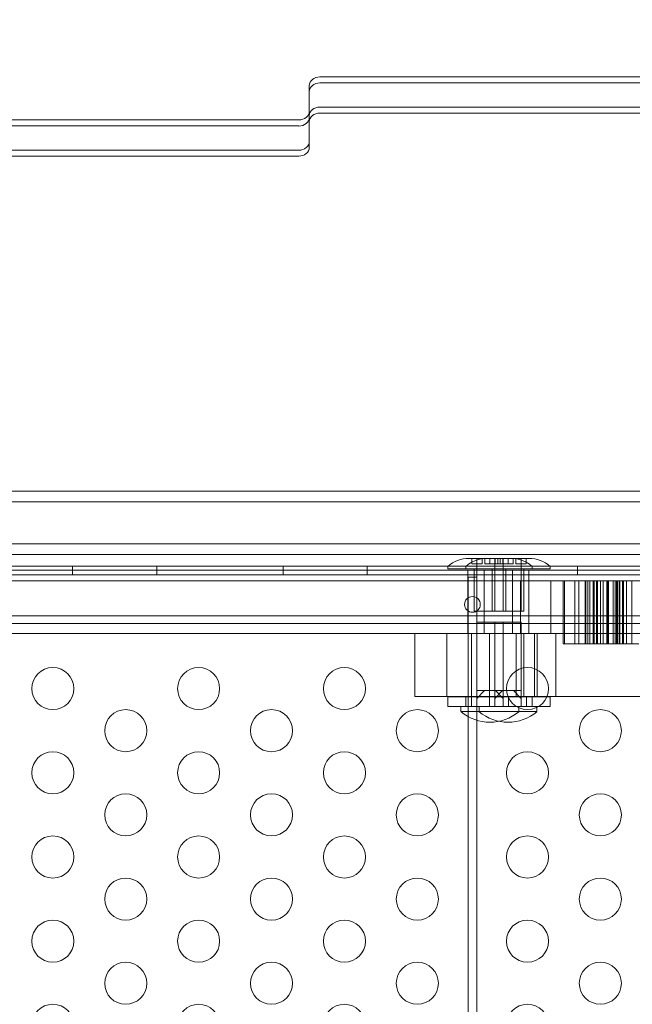
# Model space of a CAD drawing. Extents: x 0 to 768, y -199 to 204.
# Drawn here: x 323 to 330, y -22 to -11 of the extents above; entities that cross this region are included whole.
import ezdxf

# ---------------------------------------------------------------- set-up
doc = ezdxf.new("R2010")
doc.units = 0
doc.header["$MEASUREMENT"] = 0
doc.header["$PDMODE"] = 64
doc.styles.get("Standard").update_dxf_attribs({"font": 'Helvetica LT 57 Condensed_0.ttf'})
doc.dimstyles.new('FEET-METERS', dxfattribs={"dimtxt": 12, "dimasz": 7, "dimexe": 3, "dimexo": 3, "dimgap": 3, "dimtad": 0, "dimdec": 1, "dimzin": 3, "dimdsep": 46, "dimlunit": 4, "dimtxsty": 'Standard', "dimcen": 0.09, "dimadec": 0, "dimazin": 0, "dimtfac": 2, "dimtdec": 1, "dimtofl": 0, "dimtmove": 0, "dimatfit": 3, "dimfxl": 1, "dimfrac": 2, "dimtolj": 1, "dimtzin": 3, "dimarcsym": 0})

# ---------------------------------------------------------------- blocks, each defined once
blk = doc.blocks.new('*D46')
at = {"color": 0, "lineweight": -2, "transparency": 16777216}
for p, q in [((423.211, 153.257), (74.281, 153.257)), ((77.281, 146.257), (77.281, 25.769)), ((77.281, -191.697), (77.281, -76.164)), ((358.281, -198.697), (74.281, -198.697))]:
    blk.add_line(p, q, dxfattribs=at)
at = {"color": 0, "lineweight": 0, "transparency": 16777216}
for points in [[(76.114, 146.257), (78.447, 146.257), (77.281, 153.257)], [(76.114, -191.697), (78.447, -191.697), (77.281, -198.697)]]:
    blk.add_solid(points, dxfattribs=at)
at = {"layer": 'Defpoints', "color": 0, "lineweight": 0, "transparency": 16777216}
for p in [(426.211, 153.257), (77.281, -198.697), (361.281, -198.697)]:
    blk.add_point(p, dxfattribs=at)
at = {"color": 0, "lineweight": 0, "transparency": 16777216, "insert": (77.281, -25.197), "char_height": 12, "attachment_point": 5, "rotation": 90}
blk.add_mtext('\\A1;29\'-4" [8.94M]', dxfattribs=at)
blk = doc.blocks.new('*D47')
at = {"color": 0, "lineweight": -2, "transparency": 16777216}
for p, q in [((136.281, 19.803), (136.281, 189.303)), ((549.279, -25.152), (549.279, 189.303)), ((143.281, 186.303), (340.739, 186.303)), ((542.279, 186.303), (450.823, 186.303))]:
    blk.add_line(p, q, dxfattribs=at)
at = {"color": 0, "lineweight": 0, "transparency": 16777216}
for points in [[(143.281, 187.469), (143.281, 185.136), (136.281, 186.303)], [(542.279, 187.469), (542.279, 185.136), (549.279, 186.303)]]:
    blk.add_solid(points, dxfattribs=at)
at = {"layer": 'Defpoints', "color": 0, "lineweight": 0, "transparency": 16777216}
for p in [(549.279, 186.303), (136.281, 16.803), (549.279, -28.152)]:
    blk.add_point(p, dxfattribs=at)
at = {"color": 0, "lineweight": 0, "transparency": 16777216, "insert": (395.781, 186.303), "char_height": 12, "attachment_point": 5}
blk.add_mtext('\\A1;34\'-5" [10.49M]', dxfattribs=at)
blk = doc.blocks.new('new block')
at = {"color": 0, "linetype": 'Continuous', "lineweight": 0}
for p, q in [((331.968, -11.431), (326.218, -11.431)), ((326.093, -11.533), (326.093, -11.84)), ((326.218, -11.502), (331.968, -11.502)), ((326.218, -11.502), (331.968, -11.502)), ((331.968, -11.789), (326.218, -11.789)), ((326.218, -11.789), (331.968, -11.789)), ((326.093, -11.912), (326.093, -11.84)), ((326.093, -11.912), (326.093, -12.199)), ((331.968, -11.861), (326.218, -11.861)), ((325.968, -11.942), (319.218, -11.942)), ((319.218, -12.014), (325.968, -12.014)), ((319.218, -12.014), (325.968, -12.014)), ((326.093, -12.199), (326.093, -12.27)), ((325.968, -12.301), (319.218, -12.301)), ((319.218, -12.301), (325.968, -12.301)), ((325.968, -12.373), (319.218, -12.373)), ((356.781, -16.353), (318.781, -16.353)), ((318.781, -16.478), (356.781, -16.478)), ((318.781, -16.478), (356.781, -16.478)), ((356.781, -16.978), (318.781, -16.978)), ((356.781, -16.978), (318.781, -16.978)), ((320.406, -17.103), (355.156, -17.103)), ((327.989, -17.151), (328.023, -17.151)), ((328.023, -17.151), (328.023, -17.213)), ((328.023, -17.151), (328.239, -17.151)), ((328.083, -17.151), (328.083, -17.776)), ((328.084, -17.213), (328.084, -17.151)), ((328.145, -17.151), (328.145, -17.213)), ((328.178, -17.213), (328.178, -17.151)), ((328.238, -17.151), (328.238, -17.213)), ((328.239, -17.151), (328.239, -17.213)), ((328.239, -17.151), (328.456, -17.151)), ((328.298, -17.151), (328.298, -17.776)), ((328.299, -17.213), (328.299, -17.151)), ((328.3, -17.151), (328.3, -17.213)), ((328.333, -17.213), (328.333, -17.151)), ((328.36, -17.151), (328.36, -17.213)), ((328.393, -17.213), (328.393, -17.151)), ((328.394, -17.151), (328.394, -17.213)), ((328.395, -17.151), (328.395, -17.776)), ((328.454, -17.151), (328.454, -17.213)), ((328.456, -17.151), (328.456, -17.213)), ((328.456, -17.151), (328.489, -17.151)), ((328.489, -17.151), (328.671, -17.151)), ((328.515, -17.151), (328.515, -17.213)), ((328.548, -17.213), (328.548, -17.151)), ((328.609, -17.151), (328.609, -17.213)), ((328.61, -17.151), (328.61, -17.776)), ((328.671, -17.151), (328.671, -17.213)), ((328.671, -17.151), (328.704, -17.151)), ((316.341, -17.242), (359.221, -17.242)), ((321.336, -17.291), (354.226, -17.291)), ((323.281, -17.346), (323.281, -17.242)), ((324.281, -17.346), (324.281, -17.242)), ((325.781, -17.346), (325.781, -17.242)), ((326.781, -17.346), (326.781, -17.242)), ((328.739, -17.244), (327.739, -17.244)), ((327.739, -17.244), (327.739, -17.276)), ((327.739, -17.276), (328.739, -17.276)), ((327.954, -17.244), (327.954, -17.276)), ((327.975, -17.291), (327.975, -17.416)), ((328.145, -17.213), (328.023, -17.213)), ((328.052, -17.276), (328.052, -17.776)), ((328.169, -17.291), (328.169, -17.416)), ((328.239, -17.213), (328.178, -17.213)), ((328.3, -17.213), (328.239, -17.213)), ((328.267, -17.276), (328.267, -17.776)), ((328.333, -17.213), (328.3, -17.213)), ((328.456, -17.213), (328.333, -17.213)), ((328.427, -17.276), (328.427, -17.776)), ((328.515, -17.213), (328.456, -17.213)), ((328.506, -17.291), (328.506, -17.416)), ((328.671, -17.213), (328.548, -17.213)), ((328.642, -17.276), (328.642, -17.776)), ((328.701, -17.291), (328.701, -17.416)), ((328.954, -17.244), (328.739, -17.244)), ((328.739, -17.244), (328.739, -17.276)), ((328.739, -17.276), (328.954, -17.276)), ((328.954, -17.244), (328.954, -17.276)), ((329.281, -17.346), (329.281, -17.242)), ((359.221, -17.346), (316.341, -17.346)), ((321.318, -17.416), (354.244, -17.416)), ((321.318, -17.416), (354.244, -17.416)), ((327.975, -17.416), (327.975, -17.924)), ((328.083, -17.374), (327.979, -17.374)), ((327.979, -17.374), (327.979, -31.374)), ((328.083, -31.374), (328.083, -17.374)), ((328.169, -17.416), (328.169, -17.924)), ((328.506, -17.416), (328.506, -17.924)), ((328.603, -17.416), (328.603, -17.924)), ((328.701, -17.416), (328.701, -17.924)), ((328.962, -17.416), (328.962, -17.924)), ((329.11, -18.166), (329.11, -17.416)), ((329.124, -18.166), (329.124, -17.416)), ((329.248, -18.166), (329.248, -17.416)), ((329.294, -18.166), (329.294, -17.416)), ((329.369, -17.416), (329.369, -18.166)), ((329.378, -17.416), (329.378, -18.166)), ((329.401, -17.416), (329.401, -18.166)), ((329.424, -17.416), (329.424, -18.166)), ((329.467, -18.166), (329.467, -17.416)), ((329.478, -17.416), (329.478, -18.166)), ((329.506, -18.166), (329.506, -17.416)), ((329.517, -17.416), (329.517, -18.166)), ((329.552, -18.166), (329.552, -17.416)), ((329.586, -17.416), (329.586, -18.166)), ((329.629, -18.166), (329.629, -17.416)), ((329.639, -17.416), (329.639, -18.166)), ((329.648, -18.166), (329.648, -17.416)), ((329.703, -18.166), (329.703, -17.416)), ((329.725, -17.416), (329.725, -18.166)), ((329.744, -17.416), (329.744, -18.166)), ((329.748, -17.416), (329.748, -18.166)), ((329.76, -17.416), (329.76, -18.166)), ((329.78, -18.166), (329.78, -17.416)), ((329.782, -18.166), (329.782, -17.416)), ((329.813, -17.416), (329.813, -18.166)), ((329.816, -18.166), (329.816, -17.416)), ((329.826, -17.416), (329.826, -18.166)), ((329.86, -17.416), (329.86, -18.166)), ((329.925, -17.416), (329.925, -18.166)), ((328.052, -17.776), (328.427, -17.776)), ((328.427, -17.776), (328.642, -17.776)), ((316.591, -17.832), (358.971, -17.832)), ((354.244, -17.924), (321.318, -17.924)), ((354.244, -17.924), (321.318, -17.924)), ((327.975, -17.924), (327.975, -18.041)), ((328.395, -17.908), (328.083, -17.908)), ((328.083, -18.721), (328.083, -17.908)), ((328.169, -17.924), (328.169, -18.041)), ((328.298, -18.721), (328.298, -17.908)), ((328.395, -18.721), (328.395, -17.908)), ((328.61, -17.908), (328.395, -17.908)), ((328.506, -17.924), (328.506, -18.041)), ((328.603, -17.924), (328.603, -18.041)), ((328.61, -18.721), (328.61, -17.908)), ((328.701, -17.924), (328.701, -18.041)), ((328.962, -17.924), (328.962, -18.041)), ((354.226, -18.041), (321.336, -18.041)), ((327.345, -18.041), (327.345, -18.791)), ((327.727, -18.041), (327.727, -18.791)), ((328.02, -18.041), (328.02, -18.791)), ((328.235, -18.041), (328.235, -18.791)), ((328.552, -18.041), (328.552, -18.791)), ((328.64, -18.041), (328.64, -18.791)), ((328.767, -18.041), (328.767, -18.791)), ((328.799, -18.041), (328.799, -18.791)), ((329.022, -18.041), (329.022, -18.791)), ((329.124, -18.166), (329.11, -18.166)), ((329.124, -18.166), (329.144, -18.166)), ((329.124, -18.166), (329.124, -18.166)), ((329.171, -18.166), (329.144, -18.166)), ((329.171, -18.166), (329.294, -18.166)), ((329.296, -18.166), (329.294, -18.166)), ((329.296, -18.166), (329.349, -18.166)), ((329.381, -18.166), (329.349, -18.166)), ((329.381, -18.166), (329.629, -18.166)), ((329.633, -18.166), (329.629, -18.166)), ((329.633, -18.166), (329.718, -18.166)), ((329.754, -18.166), (329.718, -18.166)), ((329.754, -18.166), (330.007, -18.166)), ((327.345, -18.791), (333.973, -18.791)), ((327.739, -18.793), (328.739, -18.793)), ((327.739, -18.908), (327.739, -18.793)), ((327.954, -18.908), (327.954, -18.793)), ((328.02, -18.908), (328.02, -18.793)), ((328.083, -18.721), (328.083, -18.815)), ((328.129, -18.721), (328.083, -18.721)), ((328.083, -18.815), (328.174, -18.721)), ((328.083, -18.908), (328.083, -18.815)), ((328.174, -18.721), (328.129, -18.721)), ((328.174, -18.721), (328.239, -18.721)), ((328.235, -18.908), (328.235, -18.793)), ((328.239, -18.721), (328.304, -18.721)), ((328.298, -18.721), (328.298, -18.815)), ((328.298, -18.815), (328.389, -18.721)), ((328.298, -18.908), (328.298, -18.815)), ((328.35, -18.721), (328.304, -18.721)), ((328.304, -18.721), (328.395, -18.815)), ((328.395, -18.721), (328.35, -18.721)), ((328.395, -18.815), (328.395, -18.721)), ((328.395, -18.721), (328.454, -18.721)), ((328.395, -18.908), (328.395, -18.815)), ((328.454, -18.721), (328.519, -18.721)), ((328.458, -18.908), (328.458, -18.793)), ((328.565, -18.721), (328.519, -18.721)), ((328.519, -18.721), (328.61, -18.815)), ((328.61, -18.721), (328.565, -18.721)), ((328.61, -18.815), (328.61, -18.721)), ((328.61, -18.908), (328.61, -18.815)), ((328.673, -18.908), (328.673, -18.793)), ((328.739, -18.908), (328.739, -18.793)), ((328.739, -18.793), (328.954, -18.793)), ((328.954, -18.908), (328.954, -18.793)), ((328.739, -18.908), (327.739, -18.908)), ((327.895, -18.971), (327.895, -18.908)), ((328.11, -18.971), (328.11, -18.908)), ((328.583, -18.971), (328.583, -18.908)), ((328.954, -18.908), (328.739, -18.908)), ((328.798, -18.971), (328.798, -18.908)), ((327.895, -18.971), (328.583, -18.971)), ((328.583, -18.971), (328.798, -18.971))]:
    blk.add_line(p, q, dxfattribs=at)
for centre, radius in [((328.031, -17.697), 0.0938), ((323.046, -18.697), 0.25), ((324.778, -18.697), 0.25), ((326.51, -18.697), 0.25), ((328.685, -18.697), 0.25), ((323.912, -19.197), 0.25), ((325.644, -19.197), 0.25), ((327.377, -19.197), 0.25), ((329.551, -19.197), 0.25), ((323.046, -19.697), 0.25), ((324.778, -19.697), 0.25), ((326.51, -19.697), 0.25), ((328.685, -19.697), 0.25), ((323.912, -20.197), 0.25), ((325.644, -20.197), 0.25), ((327.377, -20.197), 0.25), ((329.551, -20.197), 0.25), ((323.046, -20.697), 0.25), ((324.778, -20.697), 0.25), ((326.51, -20.697), 0.25), ((328.685, -20.697), 0.25), ((323.912, -21.197), 0.25), ((325.644, -21.197), 0.25), ((327.377, -21.197), 0.25), ((329.551, -21.197), 0.25), ((323.046, -21.697), 0.25), ((324.778, -21.697), 0.25), ((326.51, -21.697), 0.25), ((328.685, -21.697), 0.25), ((323.912, -22.197), 0.25), ((325.644, -22.197), 0.25), ((327.377, -22.197), 0.25), ((329.551, -22.197), 0.25), ((323.046, -22.697), 0.25), ((324.778, -22.697), 0.25), ((326.51, -22.697), 0.25), ((328.685, -22.697), 0.25)]:
    blk.add_circle(centre, radius, dxfattribs=at)
for centre, radius, start, end in [((327.989, -17.531), 0.38, 90, 131.1121), ((328.204, -17.531), 0.38, 90, 131.1121), ((328.489, -17.531), 0.38, 48.8879, 90), ((328.704, -17.531), 0.38, 48.8879, 90), ((328.239, -18.561), 0.535, 230.0338, 309.9662), ((328.454, -18.561), 0.535, 230.0338, 309.9662)]:
    blk.add_arc(centre, radius, start, end, dxfattribs=at)
for centre, major_axis in [((326.218, -11.533), (-0.125, 0)), ((326.218, -11.891), (-0.125, 0)), ((325.968, -11.912), (0.125, 0)), ((325.968, -11.912), (0.125, 0)), ((326.218, -11.963), (-0.125, 0)), ((325.968, -12.199), (0.125, 0))]:
    blk.add_ellipse(centre, major_axis=major_axis, ratio=0.819152, start_param=-1.570796, end_param=0, dxfattribs=at)
at = {"color": 0, "linetype": 'Continuous', "lineweight": 0, "extrusion": (0, 0, -1)}
for centre, major_axis in [((326.218, -11.605), (-0.125, 0)), ((326.218, -11.605), (-0.125, 0)), ((326.218, -11.891), (-0.125, 0)), ((325.968, -11.84), (0.125, 0)), ((325.968, -12.199), (0.125, 0)), ((325.968, -12.27), (0.125, 0))]:
    blk.add_ellipse(centre, major_axis=major_axis, ratio=0.819152, start_param=0, end_param=1.570796, dxfattribs=at)
blk = doc.blocks.new('b504952r0')
at = {"lineweight": 0}
blk.add_blockref('new block', (439.719, 361.197), dxfattribs=at)

msp = doc.modelspace()

# ---------------------------------------------------------------- block references
at = {"lineweight": 0}
msp.add_blockref('b504952r0', (-439.719, -361.197), dxfattribs=at)

# ---------------------------------------------------------------- dimensions: what is measured, and where the dimension line sits
dim = msp.add_linear_dim(base=(549.279, 186.303), p1=(136.281, 16.803), p2=(549.279, -28.152), dimstyle='FEET-METERS', dxfattribs=at)
dim.commit()
dim.dimension.update_dxf_attribs({"geometry": '*D47', "text_midpoint": (395.781, 186.303), "dimtype": 160})
dim = msp.add_linear_dim(base=(77.281, -198.697), p1=(426.211, 153.257), p2=(361.281, -198.697), angle=90, dimstyle='FEET-METERS', dxfattribs=at)
dim.commit()
dim.dimension.update_dxf_attribs({"geometry": '*D46', "text_midpoint": (77.281, -25.197), "dimtype": 160})

doc.saveas('drawing.dxf')
